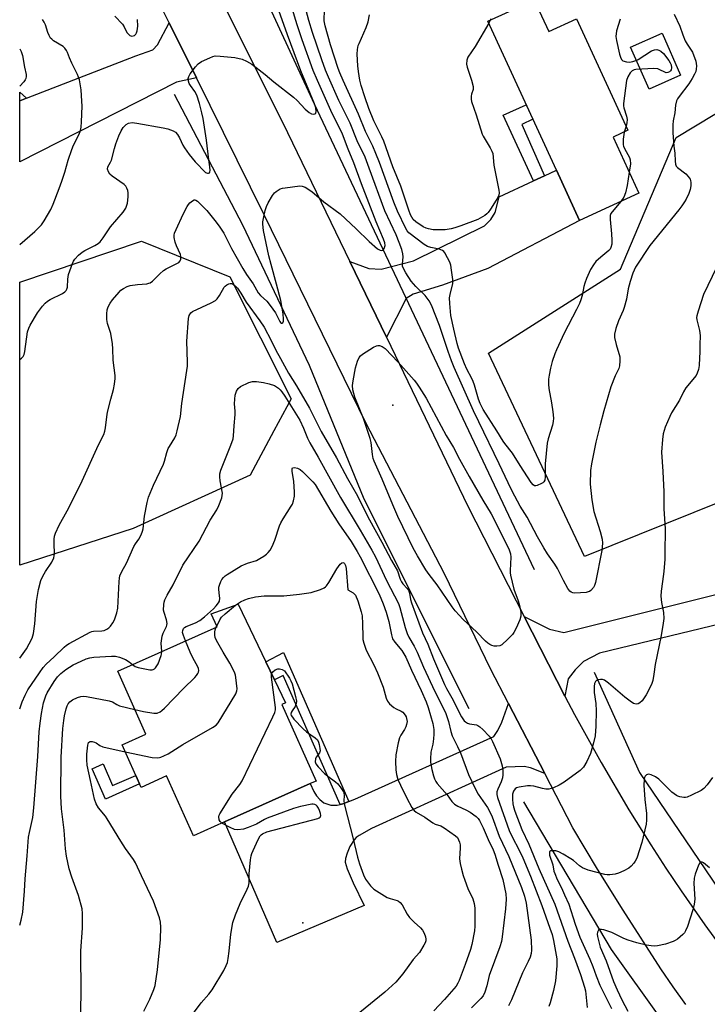
# Model space of a CAD drawing. Units: inches. Extents: x 1279768 to 1285768, y 565448 to 569449.
# Drawn here: x 1279768 to 1280014, y 567857 to 568209 of the extents above; entities that cross this region are included whole.
import ezdxf

# ---------------------------------------------------------------- set-up
doc = ezdxf.new("R2010")
doc.units = ezdxf.units.IN
doc.header["$MEASUREMENT"] = 0
for name, color, linetype in [('BLDG-Footprint', 5, 'Continuous'), ('CULTRL-Pad', 6, 'Continuous'), ('ELEV-Spot Elevation', 7, 'Continuous'), ('HYDRO-Canal', 164, 'Continuous'), ('NTRL-Trees', 3, 'Continuous'), ('TRANS-Driveway', 251, 'Continuous'), ('TRANS-Non Street Sidewalk', 7, 'Continuous'), ('TRANS-Road', 130, 'Continuous'), ('Undefined', 1, 'Continuous')]:
    doc.layers.add(name, color=color, linetype=linetype)

msp = doc.modelspace()

# ---------------------------------------------------------------- linework, layer by layer
at = {"layer": 'BLDG-Footprint'}
for points, elevation in [([(1279951.98, 568216.02), (1279957.19, 568204.68), (1279967.14, 568209.25), (1279985.49, 568169.34), (1279980.22, 568166.92), (1279989.43, 568146.88), (1279968.17, 568137.11), (1279959.92, 568155.04), (1279935.39, 568208.39)], 535.37), ([(1279861.73, 567963.85), (1279873.96, 567936.5), (1279871.91, 567935.59), (1279841.23, 567921.87), (1279830.1, 567916.9), (1279820.54, 567938.31), (1279811.42, 567934.24), (1279804.6, 567949.49), (1279813.11, 567953.29), (1279803.05, 567975.81), (1279838.57, 567991.69), (1279836.49, 567996.35), (1279846.13, 567999.78), (1279856, 567979.14), (1279859.06, 567972.75), (1279863.03, 567964.45)], 537.02)]:
    msp.add_lwpolyline(points, close=True, dxfattribs=dict(at, elevation=elevation))
at = {"layer": 'CULTRL-Pad'}
for points in [[(1280004.33, 568189.06), (1279993.05, 568184.08), (1279986.42, 568199.09), (1279997.71, 568204.07)], [(1279797.83, 567942.61), (1279801.14, 567934.95), (1279809.49, 567938.54), (1279810.85, 567935.5), (1279798.7, 567930.07), (1279793.89, 567940.85)]]:
    msp.add_lwpolyline(points, close=True, dxfattribs=at)
at = {"layer": 'ELEV-Spot Elevation'}
for p in [(1279901.47, 568071.03, 532.44), (1279869.23, 567885.81, 540.54)]:
    msp.add_point(p, dxfattribs=at)
at = {"layer": 'HYDRO-Canal'}
for points in [[(1279952.06, 568012.04), (1279873.35, 568178.71), (1279845.04, 568240.2), (1279836.74, 568255.9)], [(1279928.7, 567962.35), (1279891.2, 568037.31), (1279871.63, 568085.17), (1279847.77, 568135.39), (1279823.39, 568182.11)], [(1279973.4, 567975.44), (1279989.56, 567939.59), (1280032.09, 567876.92), (1280044.1, 567863.14)], [(1279948.11, 567929.01), (1279979.53, 567876.27), (1279997.17, 567851.53), (1280005.32, 567838.93)]]:
    msp.add_lwpolyline(points, dxfattribs=at)
at = {"layer": 'NTRL-Trees'}
msp.add_lwpolyline([(1280058.46, 568052.52), (1279969.93, 568016.82), (1279935.65, 568089.65), (1279982.78, 568119.64), (1280002.77, 568166.76), (1280049.89, 568195.32), (1280072.74, 568161.05), (1280072.74, 568132.49), (1280069.88, 568089.65)], close=True, dxfattribs=at)
msp.add_polyline3d([(1279808.61, 568026.87, 0), (1279768.02, 568013.7, 0), (1279768.02, 568114.97, 0), (1279811.52, 568129.63, 0), (1279843.18, 568116.94, 0), (1279865.01, 568073.27, 0), (1279858.88, 568061.77, 0), (1279850.45, 568045.97, 0)], close=True, dxfattribs=at)
at = {"layer": 'TRANS-Driveway'}
for points in [[(1279831.2, 568188.07), (1279824.08, 568186.56), (1279768.03, 568158.03), (1279768.03, 568179.9), (1279770.46, 568180.84), (1279809.49, 568195.96), (1279815.56, 568198.1), (1279817.24, 568199.97), (1279821.4, 568207.86)], [(1279899.12, 568095.31), (1279886.04, 568122.39), (1279892.87, 568119.91), (1279897.26, 568119.63), (1279908.76, 568122.6), (1279934.24, 568135.16), (1279936.44, 568137.38), (1279938.06, 568139.88), (1279939.43, 568145.57), (1279951.73, 568151.25), (1279955.68, 568153.08), (1279959.92, 568155.04), (1279968.17, 568137.11), (1279935.38, 568119.85), (1279919.23, 568113.88), (1279908.72, 568110.76), (1279906.24, 568109.11)], [(1279962.96, 567966.91), (1279948.4, 567995.39), (1279957.48, 567990.82), (1279962.53, 567989.63), (1280027.87, 568006), (1280035.43, 568010.96), (1280043.47, 568019.07), (1280058.83, 568033.34), (1280065.06, 568042.53), (1280069.5, 568051.1), (1280075.13, 568058.72), (1280080.42, 568062.35), (1280123.54, 568086.98), (1280132.47, 568070.23), (1280082.29, 568046.03), (1280096.14, 568017.31), (1280071.99, 568001.3), (1280069.47, 568004.99), (1279975.33, 567982.21), (1279969.57, 567979.3), (1279966.58, 567976.28), (1279964.06, 567973.02)], [(1279955.72, 567939.17), (1279950.67, 567941.17), (1279948.35, 567941.69), (1279941.97, 567941.52), (1279893.83, 567919.48), (1279889.41, 567916.99), (1279888.35, 567916.24), (1279887.56, 567915.43), (1279886.1, 567913.03), (1279885.06, 567910.7), (1279884.49, 567908.76), (1279884.36, 567907.52), (1279885.07, 567905.06), (1279887.2, 567900.13), (1279891.18, 567891.93), (1279859.95, 567878.71), (1279841.23, 567921.87), (1279871.91, 567935.59), (1279873.2, 567932.8), (1279874.16, 567931.16), (1279875.35, 567929.84), (1279876.74, 567928.71), (1279879.24, 567927.88), (1279881.48, 567927.86), (1279882.54, 567928.09), (1279883.59, 567928.33), (1279885.73, 567929.18), (1279887.88, 567930.03), (1279937.47, 567952.48), (1279938.93, 567954.62), (1279940.35, 567957.51), (1279942.75, 567964.24)]]:
    msp.add_lwpolyline(points, close=True, dxfattribs=at)
at = {"layer": 'TRANS-Non Street Sidewalk'}
for points in [[(1279770.46, 568180.84), (1279768.03, 568179.9), (1279768.03, 568183.05)], [(1279955.68, 568153.08), (1279951.73, 568151.25), (1279940.89, 568174.73), (1279949.13, 568178.51), (1279951.53, 568173.28), (1279947.58, 568171.47)], [(1279885.73, 567929.18), (1279883.59, 567928.33), (1279882.54, 567928.09), (1279862.16, 567974.32), (1279859.06, 567972.75), (1279856, 567979.14), (1279862.31, 567982.52)]]:
    msp.add_lwpolyline(points, close=True, dxfattribs=at)
at = {"layer": 'TRANS-Road'}
for points in [[(1279825.1, 568246), (1279862.03, 568172.08), (1279886.04, 568122.39), (1279899.12, 568095.31), (1279928.21, 568034.9), (1279948.4, 567995.39), (1279962.96, 567966.91), (1279966.35, 567960.35), (1279975.85, 567943.11), (1279985.84, 567926.15), (1279993.65, 567913.62), (1279999.01, 567905.36), (1280004.49, 567897.19), (1280012.92, 567885.07), (1280021.62, 567873.14), (1280027.56, 567865.29), (1280033.68, 567857.6), (1280039.99, 567850.06)], [(1280006.18, 567856.53), (1280001.65, 567862.84), (1279997.29, 567869.28), (1279983.74, 567890.34), (1279974.61, 567905), (1279965.73, 567919.81), (1279955.72, 567939.17), (1279942.75, 567964.24), (1279936.48, 567976.36), (1279919.75, 568010.89), (1279891.91, 568064.44), (1279855.44, 568139.14), (1279831.2, 568188.07), (1279821.4, 568207.86), (1279817.39, 568215.95)]]:
    msp.add_lwpolyline(points, dxfattribs=at)
at = {"layer": 'Undefined'}
for p, q in [((1279984.79, 568170.85, 534), (1279984.12, 568168.71, 534)), ((1279838.29, 567991.56, 538), (1279838.46, 567991.95, 538))]:
    msp.add_line(p, q, dxfattribs=at)
for points, elevation in [([(1280002.05, 568210.87), (1280004, 568206.59), (1280005.05, 568203.46), (1280005.94, 568201.36), (1280006.61, 568200.13), (1280008.1, 568198.06), (1280008.51, 568197.31), (1280009.72, 568194.06), (1280009.91, 568193.22), (1280009.97, 568192.38), (1280009.9, 568191.24), (1280009.71, 568190.42), (1280009.27, 568189.38), (1280008.48, 568187.86), (1280007.25, 568185.97), (1280003.77, 568181.46), (1280003.22, 568180.58), (1280002.9, 568179.89), (1280002.52, 568178.38), (1280002.2, 568175.6), (1280001.69, 568172.71), (1280001.56, 568171.29), (1280001.54, 568168.44), (1280001.91, 568163.72), (1280002.2, 568161.11), (1280002.32, 568158.27), (1280002.46, 568157.18), (1280002.69, 568156.56), (1280003.14, 568155.99), (1280006.12, 568153.78), (1280007.06, 568152.78), (1280007.69, 568151.91), (1280007.9, 568151.44), (1280008.01, 568150.64), (1280007.95, 568149.52), (1280007.74, 568148.12), (1280007.28, 568146.79), (1280006.32, 568144.76), (1280005.75, 568143.77), (1280004.76, 568142.32), (1280003.72, 568140.92), (1279993.33, 568128.11), (1279988.18, 568120.42), (1279987.27, 568118.28), (1279986.23, 568115.23), (1279985.61, 568112.63), (1279984.92, 568108.87), (1279984.17, 568105.99), (1279983.75, 568104.9), (1279982.06, 568101.2), (1279981.18, 568098.38), (1279980.69, 568096.39), (1279980.66, 568095.26), (1279981.21, 568092.72), (1279982.56, 568088.3), (1279982.63, 568086.86), (1279982.46, 568085.11), (1279982.18, 568084.06), (1279980.94, 568081.49), (1279979.33, 568077.61), (1279976.8, 568068.94), (1279975.5, 568063.97), (1279974.03, 568057.73), (1279972.41, 568049.98), (1279972.12, 568047.67), (1279971.94, 568042.74), (1279972.52, 568037.09), (1279973.3, 568032.95), (1279975.55, 568025.84), (1279976.29, 568023.03), (1279976.44, 568021.59), (1279976.2, 568018.95), (1279973.86, 568007.59), (1279973.57, 568006.49), (1279973.2, 568005.74), (1279972.24, 568004.69), (1279971.79, 568004.37), (1279971.29, 568004.16), (1279970.49, 568004.01), (1279966.54, 568003.74), (1279965.75, 568003.81), (1279965.16, 568004.06), (1279964.68, 568004.5), (1279964.04, 568005.41), (1279962.43, 568008.27), (1279960.3, 568012.51), (1279959.3, 568014.08), (1279956.69, 568017.85), (1279955.37, 568019.98), (1279953.14, 568023.86), (1279949.45, 568030.87), (1279946.94, 568034.88), (1279945, 568038.47), (1279943.77, 568040.9), (1279939.49, 568049.98), (1279932.18, 568065.09), (1279930.2, 568068.92), (1279923.4, 568084.44), (1279922.38, 568086.89), (1279921.15, 568090.19), (1279918.11, 568099.45), (1279915.28, 568106.79), (1279914.37, 568108.3), (1279912.96, 568110.21), (1279909.69, 568113.5), (1279907.97, 568115.4), (1279906.08, 568118.37), (1279905.09, 568120.15), (1279904.91, 568120.68), (1279904.82, 568121.41), (1279905.08, 568124.11), (1279905.01, 568125.15), (1279904.66, 568126.64), (1279903.69, 568129.25), (1279902.58, 568131.94), (1279898.58, 568140.48), (1279893, 568155.82), (1279891.47, 568159.7), (1279888.71, 568165.57), (1279886.21, 568171.87), (1279882.15, 568180.06), (1279878.45, 568188.32), (1279877.36, 568190.88), (1279876.01, 568194.59), (1279872.7, 568204.32), (1279871.35, 568208.66), (1279868.78, 568218.64)], 532), ([(1279982.96, 568143.91), (1279979.83, 568140.19), (1279979.41, 568139.56), (1279979.17, 568138.89), (1279979.13, 568137.49), (1279979.61, 568132.3), (1279979.72, 568130), (1279979.68, 568128.59), (1279979.41, 568127.38), (1279979.14, 568126.87), (1279978.66, 568126.35), (1279975.77, 568124), (1279974.02, 568122.39), (1279973.14, 568121.25), (1279972.14, 568119.49), (1279970.66, 568116.27), (1279970.04, 568114.69), (1279969.69, 568113.4), (1279969.07, 568110.25), (1279968.62, 568108.66), (1279968.14, 568107.36), (1279967.14, 568105.26), (1279962.73, 568096.75), (1279959.88, 568090.74), (1279959.35, 568089.41), (1279958.44, 568086.61), (1279957.81, 568084.23), (1279957.28, 568081.72), (1279957.12, 568080.27), (1279957.08, 568078.48), (1279957.19, 568077.01), (1279958.16, 568071.85), (1279958.6, 568068.65), (1279958.85, 568066.32), (1279958.8, 568065.2), (1279958.5, 568063.86), (1279956.93, 568058.9), (1279956.61, 568057.45), (1279955.84, 568050.01), (1279955.84, 568045.38), (1279955.72, 568044.16), (1279955.43, 568043.57), (1279955.05, 568043.21), (1279954.58, 568042.91), (1279953.02, 568042.23), (1279952.5, 568042.14), (1279952.09, 568042.18), (1279951.55, 568042.53), (1279950.88, 568043.35), (1279946.91, 568049.36), (1279944.2, 568053.84), (1279941.41, 568057.29), (1279940.81, 568058.14), (1279938.6, 568061.81), (1279933.76, 568069.5), (1279932.66, 568071.59), (1279932.02, 568073.1), (1279930.61, 568078.15), (1279930.16, 568079.48), (1279929.68, 568080.51), (1279927.87, 568083.87), (1279927.03, 568085.84), (1279924.95, 568091.35), (1279924.42, 568093.01), (1279923.2, 568098.19), (1279922.18, 568103.08), (1279921.75, 568107.39), (1279921.69, 568109.35), (1279921.88, 568110.61), (1279922.83, 568114.51), (1279922.88, 568115.93), (1279922.45, 568119.35), (1279922.14, 568121.04), (1279921.75, 568122.14), (1279920.98, 568123.75), (1279919.97, 568125.54), (1279919.6, 568125.96), (1279919.18, 568126.28), (1279917.93, 568126.81), (1279915.03, 568127.36), (1279913.83, 568127.79), (1279912.67, 568128.53), (1279907.18, 568132.67), (1279906.54, 568133.41), (1279906.06, 568134.21), (1279903.07, 568140.46), (1279901.81, 568143.69), (1279896.68, 568157.8), (1279895.39, 568160.99), (1279894.24, 568163.66), (1279891.66, 568168.87), (1279889.18, 568175.1), (1279883.65, 568187.2), (1279882.48, 568189.9), (1279881.9, 568191.45), (1279879.08, 568199.91), (1279877.18, 568206.72), (1279876.91, 568208.48), (1279876.95, 568212.62)], 534), ([(1279802.03, 568210.18), (1279804.77, 568207.34), (1279805.36, 568206.39), (1279806.34, 568204.4), (1279806.73, 568203.82), (1279807.34, 568203.32), (1279808.05, 568203.08), (1279808.55, 568203.11), (1279809.02, 568203.29), (1279809.55, 568203.78), (1279809.77, 568204.23), (1279810, 568205), (1279810.25, 568206.64), (1279810.15, 568209.01)], 526), ([(1279935.71, 568207.71), (1279930.82, 568199.28), (1279928.21, 568195.47), (1279927.84, 568194.43), (1279927.77, 568193.07), (1279927.99, 568191.96), (1279929.56, 568187.31), (1279930.17, 568185.03), (1279930.19, 568184.46), (1279930.1, 568183.92), (1279929.57, 568182.31), (1279929.39, 568181.52), (1279929.39, 568180.53), (1279929.58, 568179.71), (1279931.21, 568174.91), (1279933.31, 568167.91), (1279933.67, 568167.21), (1279936.2, 568163.12), (1279936.86, 568161.86), (1279937.12, 568161.08), (1279937.57, 568156.88), (1279939.34, 568147.94), (1279939.4, 568146.92), (1279939.28, 568146.12), (1279938.98, 568145.32), (1279938.41, 568144.32), (1279936.37, 568141.12), (1279935.53, 568139.95), (1279935.04, 568139.45), (1279934.34, 568138.91), (1279931.78, 568137.39), (1279925.68, 568135.12), (1279923.55, 568134.43), (1279922.22, 568134.12), (1279920.17, 568133.79), (1279917.25, 568133.68), (1279915.8, 568133.74), (1279914.17, 568134.05), (1279913.34, 568134.35), (1279912.29, 568134.86), (1279909.63, 568136.55), (1279908.7, 568137.46), (1279907.75, 568139.14), (1279907.09, 568140.72), (1279904.23, 568149.36), (1279901.44, 568156.22), (1279898.22, 568165.43), (1279897.53, 568166.97), (1279894.58, 568172.77), (1279892.87, 568177.13), (1279891.42, 568181.27), (1279890.14, 568185.39), (1279889.67, 568187.24), (1279889.12, 568190.43), (1279888.88, 568192.47), (1279888.66, 568196.55), (1279888.8, 568198.26), (1279889.07, 568199.64), (1279889.32, 568200.46), (1279891.86, 568206.08), (1279892.54, 568208.19), (1279893.11, 568210.67)], 536), ([(1279936.37, 568209.29), (1279936.22, 568208.77)], 536), ([(1279982.64, 568209.12), (1279981.41, 568204.97), (1279981.19, 568202.92), (1279981.36, 568201.48), (1279982.5, 568196.59), (1279982.81, 568195.47), (1279983.14, 568194.73), (1279983.69, 568194.23), (1279984.94, 568193.79), (1279986, 568193.7), (1279987.22, 568193.94), (1279988.29, 568194.33), (1279989.08, 568194.74), (1279993.88, 568197.83), (1279994.95, 568198.19), (1279995.75, 568198.22), (1279996.5, 568198.04), (1279997.21, 568197.72), (1279998.24, 568196.87), (1280000.15, 568194.29), (1280000.59, 568193.54), (1280000.88, 568192.78), (1280001.03, 568191.74), (1280000.93, 568191.02), (1280000.71, 568190.59), (1280000.39, 568190.25), (1279999.79, 568190), (1279999.11, 568189.97), (1279998.61, 568190.11), (1279996.87, 568191.01), (1279996.11, 568191.31), (1279994.7, 568191.45), (1279988.29, 568191.11), (1279987.73, 568190.98), (1279987.03, 568190.65), (1279986.29, 568189.9), (1279985.42, 568188.45), (1279984.91, 568187.14), (1279983.87, 568178.9), (1279983.86, 568178.06), (1279983.97, 568177.33), (1279984.96, 568174.35), (1279985.17, 568173.2), (1279985.13, 568172.06), (1279984.79, 568170.85)], 534), ([(1279768.02, 568128.51), (1279773.38, 568133.08), (1279775.78, 568135.47), (1279776.8, 568136.9), (1279779.16, 568141.05), (1279780.01, 568142.96), (1279782.14, 568148.49), (1279783.06, 568151.1), (1279784.13, 568154.37), (1279785.32, 568158.71), (1279786.62, 568162.48), (1279787.27, 568164.07), (1279789.23, 568168.01), (1279789.74, 568169.33), (1279789.96, 568170.42), (1279790.1, 568172.38), (1279790.3, 568177.95), (1279790.26, 568179.73), (1279789.95, 568183.81), (1279789.68, 568185.98), (1279789.36, 568187.36), (1279788.72, 568189.32), (1279786.67, 568193.36), (1279785.86, 568195.22), (1279785.14, 568197.16), (1279784.75, 568197.91), (1279784.09, 568198.74), (1279783.49, 568199.28), (1279780.1, 568201.39), (1279779.44, 568201.9), (1279779.07, 568202.3), (1279778.49, 568203.27), (1279778.02, 568204.33), (1279777.2, 568207.04), (1279776.78, 568208.06), (1279776.12, 568208.95)], 526), ([(1279936.22, 568208.77), (1279935.98, 568208.23), (1279935.71, 568207.71)], 536), ([(1279768.03, 568198.55), (1279768.52, 568197.5), (1279768.96, 568196.12), (1279769.74, 568191.94), (1279770.34, 568189.28), (1279770.36, 568188.58), (1279770.2, 568187.9), (1279769.96, 568187.41), (1279769.46, 568186.73), (1279768.03, 568185.1)], 526), ([(1279984.12, 568168.71), (1279983.82, 568166.21), (1279983.8, 568164.2), (1279983.91, 568163.65), (1279984.22, 568162.86), (1279985.99, 568159.61), (1279986.27, 568158.83), (1279986.37, 568157.41), (1279985.97, 568154.41)], 534), ([(1279985.97, 568154.41), (1279985.22, 568149.55), (1279984.58, 568147), (1279983.99, 568145.38), (1279982.96, 568143.91)], 534), ([(1280017.17, 568120.25), (1280012.54, 568110.64), (1280010.58, 568104.66), (1280010.11, 568102.94), (1280010.05, 568102.37), (1280010.13, 568101.56), (1280011.08, 568097.66), (1280011.36, 568095.94), (1280011.13, 568092.64), (1280011.21, 568089.99), (1280011.12, 568087.96), (1280010.94, 568085.2), (1280010.67, 568083.81), (1280010.23, 568082.44), (1280009.84, 568081.67), (1280009.16, 568080.75), (1280006.89, 568078.09), (1280006.23, 568077.17), (1280005.38, 568075.75), (1280003.87, 568072.81), (1280001.07, 568068.26), (1280000.43, 568066.92), (1279998.81, 568063.08), (1279998.39, 568061.97), (1279998.05, 568060.69), (1279997.79, 568058.75), (1279997.49, 568054.16), (1279997.99, 568047.25), (1279998.29, 568040), (1279998.33, 568033.87), (1279998.77, 568026.75), (1279998.71, 568017.94), (1279998.62, 568015.88), (1279998.26, 568011.44), (1279997.89, 568007.92), (1279997.39, 568004.42), (1279997.28, 568002.65), (1279997.53, 568000.37), (1279998.2, 567996.76), (1279998.33, 567994.68), (1279998.13, 567992.95), (1279997.37, 567988.63), (1279995.18, 567978.24), (1279994.73, 567974.73), (1279994.34, 567972.49), (1279994, 567971.4), (1279993.41, 567970.08), (1279992, 567967.4), (1279991.09, 567965.86), (1279990.56, 567965.2), (1279989.78, 567964.49), (1279989.13, 567964.13), (1279988.66, 567964.05), (1279987.94, 567964.12), (1279987.44, 567964.3), (1279986.22, 567965.09), (1279984.35, 567966.56), (1279978.52, 567971.5), (1279977.08, 567972.56), (1279976.36, 567972.84), (1279975.61, 567972.88), (1279974.84, 567972.73), (1279974.17, 567972.39), (1279973.85, 567972.07), (1279973.53, 567971.46), (1279973.37, 567970.31), (1279973.44, 567968.2), (1279973.96, 567964.21), (1279974.08, 567961.68), (1279974.02, 567956.12), (1279973.75, 567952.72), (1279973.17, 567950.14), (1279972.07, 567946.39), (1279970.73, 567943.49), (1279969.6, 567941.47), (1279969.02, 567940.83), (1279968.35, 567940.27), (1279962.64, 567936.04), (1279960.88, 567935), (1279958.82, 567934.1), (1279957.24, 567933.63), (1279956.1, 567933.64), (1279954.95, 567933.83), (1279951.81, 567934.68), (1279950.67, 567934.83), (1279949.54, 567934.76), (1279946.64, 567934.31), (1279945.69, 567934.06), (1279945.13, 567933.68), (1279944.55, 567932.82), (1279944.26, 567931.77), (1279944.19, 567930.06), (1279944.27, 567928.36), (1279944.52, 567927.23), (1279945.03, 567925.73), (1279947.57, 567919.21), (1279950.07, 567913.88), (1279953.66, 567905.21), (1279959.31, 567892.5), (1279963.94, 567879.15), (1279966.35, 567873.11), (1279968.51, 567867.22), (1279969.98, 567862.75), (1279970.33, 567861.41), (1279970.92, 567855.44)], 530), ([(1279818.79, 567982.85), (1279818.62, 567985.79), (1279818.89, 567988.36), (1279819.25, 567989.45), (1279820.45, 567991.79), (1279820.64, 567992.32), (1279820.71, 567992.85), (1279820.53, 567994.16), (1279819.6, 567996.85), (1279819.44, 567997.68), (1279819.51, 567999.67), (1279819.63, 568000.52), (1279819.85, 568001.32), (1279820.68, 568003.02), (1279822.91, 568006.74), (1279826.39, 568013.71), (1279832.12, 568022.35), (1279836.08, 568029.84), (1279838.48, 568033.5), (1279839.25, 568035.15), (1279840.25, 568037.88), (1279840.45, 568038.71), (1279840.47, 568039.53), (1279839.68, 568043.92), (1279839.53, 568045.3), (1279839.55, 568046.4), (1279839.94, 568047.75), (1279843.52, 568056.69), (1279844.27, 568058.92), (1279844.43, 568060.07), (1279844.64, 568063.59), (1279845.05, 568067.71), (1279845.05, 568068.83), (1279844.84, 568071.43), (1279844.89, 568073.14), (1279845.09, 568074.56), (1279845.52, 568075.96), (1279846.07, 568076.95), (1279846.94, 568077.67), (1279849.89, 568079.08), (1279851.24, 568079.47), (1279852.62, 568079.48), (1279855.22, 568079.07), (1279857.18, 568078.59), (1279859.08, 568077.98), (1279859.82, 568077.57), (1279860.5, 568077.05), (1279861.13, 568076.46), (1279861.71, 568075.75), (1279862.77, 568074.19), (1279868.16, 568065.58), (1279869.49, 568062.78), (1279870.87, 568059.2), (1279871.71, 568057.48), (1279874.75, 568052.35), (1279882.67, 568037.92), (1279889.76, 568026.26), (1279893.95, 568019.14), (1279895.21, 568016.71), (1279899.17, 568008.31), (1279903.42, 568000.04), (1279903.96, 567998.63), (1279905.81, 567991.49), (1279906.54, 567989.29), (1279907.17, 567988.04), (1279909.07, 567984.79), (1279910.14, 567982.67), (1279912.43, 567977.29), (1279916.41, 567968.53), (1279920.21, 567960.97), (1279921.32, 567957.86), (1279922.21, 567954.2), (1279922.67, 567952.71), (1279924.58, 567948.91), (1279925.61, 567946.62), (1279928.51, 567938.88), (1279930.76, 567934.06), (1279931.92, 567931.81), (1279932.71, 567930.59), (1279935.27, 567926.98), (1279936.26, 567925.24), (1279936.88, 567923.73), (1279939.45, 567916.76), (1279942.87, 567909.51), (1279947.43, 567898.43), (1279948.54, 567895.32), (1279949.13, 567892.76), (1279950.83, 567879.56), (1279950.98, 567875.97), (1279950.86, 567874.85), (1279950.53, 567873.5), (1279949.84, 567871.95), (1279947.77, 567867.93), (1279943.79, 567858.18), (1279942.72, 567856.03)], 534), ([(1279827.27, 567986.64), (1279826.52, 567988.54), (1279826.23, 567989.63), (1279826.28, 567990.42), (1279826.62, 567991.12), (1279826.92, 567991.41), (1279827.5, 567991.75), (1279830.89, 567993.08), (1279832.41, 567993.97), (1279834.05, 567995.25), (1279837.28, 567998.16), (1279838.29, 567999.16), (1279839.1, 568000.21), (1279839.4, 568000.91), (1279839.53, 568001.94), (1279839.49, 568002.76), (1279839.17, 568005.01), (1279839.2, 568005.83), (1279839.41, 568006.62), (1279839.93, 568007.91), (1279840.31, 568008.64), (1279840.82, 568009.33), (1279841.45, 568009.94), (1279842.16, 568010.46), (1279847.21, 568013.48), (1279849.47, 568014.43), (1279852.65, 568015.47), (1279853.9, 568016.1), (1279855.34, 568017), (1279856.25, 568017.66), (1279856.84, 568018.25), (1279857.52, 568019.16), (1279858.26, 568020.38), (1279859.28, 568022.75), (1279860.92, 568027.79), (1279861.34, 568028.89), (1279862.19, 568030.37), (1279865.11, 568034.88), (1279865.5, 568035.62), (1279865.87, 568036.71), (1279866.22, 568038.41), (1279866.27, 568039.88), (1279866.02, 568043.75), (1279865.39, 568047.21), (1279865.39, 568048.2), (1279865.59, 568048.54), (1279866.21, 568048.66), (1279867.28, 568048.45), (1279868.3, 568047.97), (1279869.13, 568047.23), (1279872.8, 568043.51), (1279873.61, 568042.56), (1279879.21, 568033.03), (1279882.14, 568028.57), (1279886.5, 568022.2), (1279888.68, 568018.66), (1279889.75, 568016.78), (1279896.52, 568003.32), (1279897.99, 567999.95), (1279899, 567996.91), (1279899.93, 567993.55), (1279900.9, 567988.82), (1279901.33, 567987.43), (1279902.08, 567986.18), (1279904.6, 567983.18), (1279906.09, 567980.77), (1279908.11, 567976.19), (1279911.6, 567968.89), (1279913.3, 567964.89), (1279914.02, 567962.87), (1279915.66, 567957.14), (1279916.04, 567954.93), (1279916.08, 567953.24), (1279915.94, 567951.58), (1279915.66, 567949.66), (1279915.05, 567946.8), (1279914.85, 567944.48), (1279914.94, 567943.31), (1279915.38, 567940.67), (1279915.92, 567938.36), (1279916.29, 567937.24), (1279916.78, 567936.31), (1279917.3, 567935.6), (1279920.8, 567931.56), (1279922.56, 567929.23), (1279923.49, 567928.25), (1279924.65, 567927.49), (1279927.55, 567926.18), (1279929.07, 567925.32), (1279931.22, 567923.8), (1279931.93, 567923.08), (1279932.39, 567922.44), (1279933.72, 567919.78), (1279935.51, 567915.6), (1279937.24, 567911.94), (1279937.93, 567910.32), (1279939.08, 567906.4), (1279940.73, 567901.24), (1279941.79, 567896.12), (1279941.93, 567894.28), (1279941.71, 567890.83), (1279940.5, 567880.74), (1279940.23, 567879.12), (1279939.63, 567877.17), (1279935.89, 567866.9), (1279934.98, 567863.19), (1279934.26, 567860.96), (1279933.68, 567859.63), (1279932.92, 567858.63), (1279929.5, 567855.33)], 536), ([(1279845.19, 567999.44), (1279846.93, 568000.67), (1279848.46, 568001.4), (1279849.81, 568001.85), (1279852.31, 568002.45), (1279855.43, 568002.77), (1279862.42, 568002.78), (1279868.03, 568003.33), (1279870.59, 568003.67), (1279872.27, 568003.97), (1279875.57, 568005.07), (1279876.88, 568005.64), (1279877.34, 568005.94), (1279877.73, 568006.35), (1279878.54, 568007.56), (1279881.42, 568012.48), (1279882.63, 568014.11), (1279883.17, 568014.6), (1279883.53, 568014.72), (1279883.85, 568014.6), (1279884.14, 568014.29), (1279884.44, 568013.67), (1279884.68, 568012.58), (1279885.36, 568004.96), (1279887.26, 568003.81), (1279887.71, 568003.4), (1279888.02, 568002.96), (1279888.94, 568000.97), (1279890.12, 567997), (1279890.4, 567995.59), (1279890.62, 567992.78), (1279890.63, 567988.07), (1279890.7, 567987.19), (1279891.05, 567985.79), (1279891.92, 567983.32), (1279894.62, 567978.06), (1279895.91, 567975.23), (1279897.97, 567970.14), (1279899.08, 567966.15), (1279899.52, 567965.07), (1279900.24, 567964.15), (1279901.83, 567962.82), (1279902.57, 567962.33), (1279904.37, 567961.55), (1279905.02, 567961.12), (1279905.83, 567960.12), (1279906.19, 567959.42), (1279906.35, 567958.9), (1279906.5, 567957.81), (1279906.35, 567956.72), (1279906.06, 567955.92), (1279905.56, 567954.89), (1279904.25, 567952.96), (1279903.76, 567951.92), (1279903.34, 567950.21), (1279902.51, 567945.84), (1279902.41, 567943.48), (1279902.48, 567940.53), (1279902.75, 567938.9), (1279903.25, 567937.09), (1279904.15, 567935.04), (1279906.42, 567930.33), (1279908.24, 567927.06), (1279909.08, 567925.93), (1279909.76, 567925.39), (1279912.82, 567923.55), (1279915.7, 567921.55), (1279916.55, 567921.12), (1279918.58, 567920.45), (1279919.77, 567919.8), (1279923.87, 567916.94), (1279924.51, 567916.24), (1279924.95, 567915.49), (1279925.26, 567914.68), (1279925.44, 567913.64), (1279925.48, 567912.56), (1279925.29, 567908.65), (1279925.51, 567906.94), (1279925.93, 567904.95), (1279926.54, 567902.65), (1279927.11, 567901), (1279928.29, 567898.08), (1279930.03, 567894.34), (1279930.3, 567893.52), (1279930.46, 567892.68), (1279930.68, 567890.96), (1279930.76, 567889.25), (1279930.72, 567884.62), (1279930.57, 567882.86), (1279929.63, 567877.98), (1279929.22, 567876.28), (1279927.31, 567870.86), (1279925.16, 567865.14), (1279924.69, 567864.14), (1279924.06, 567863.16), (1279919.94, 567858.28), (1279916.1, 567854.26)], 538), ([(1279838.46, 567991.95), (1279839.51, 567994.15), (1279840.19, 567995.11), (1279841.47, 567996.33), (1279845.19, 567999.44)], 538), ([(1279805.72, 567946.99), (1279815.35, 567944.97), (1279817.11, 567944.85), (1279817.97, 567944.94), (1279818.52, 567945.08), (1279819.58, 567945.51), (1279821.13, 567946.28), (1279826.34, 567949.6), (1279836.98, 567955.64), (1279838.2, 567956.46), (1279838.97, 567957.31), (1279845.25, 567967.67), (1279845.67, 567968.72), (1279845.75, 567969.55), (1279845.34, 567973.55), (1279845.17, 567974.39), (1279844.75, 567975.49), (1279843.19, 567978.69), (1279840.79, 567982.59), (1279838.41, 567986.75), (1279837.91, 567987.81), (1279837.72, 567988.65), (1279837.73, 567989.81), (1279837.93, 567990.65), (1279838.29, 567991.56)], 538), ([(1279809.18, 567962.09), (1279812.31, 567961.42), (1279816, 567960.78), (1279817.11, 567960.83), (1279818.17, 567961.24), (1279818.88, 567961.74), (1279819.74, 567962.56), (1279826.61, 567969.63), (1279830.66, 567973.58), (1279831.24, 567974.25), (1279831.69, 567974.99), (1279831.91, 567975.51), (1279832, 567976.03), (1279831.9, 567976.77), (1279831.56, 567977.59), (1279830.06, 567980.33), (1279828.93, 567982.6), (1279827.27, 567986.64)], 536), ([(1279808.39, 567978.2), (1279809.32, 567977.52), (1279810.31, 567977.18), (1279814.56, 567976.31), (1279815.39, 567976.27), (1279815.77, 567976.36), (1279816.21, 567976.63), (1279816.6, 567977.03), (1279817.08, 567977.73), (1279817.47, 567978.49), (1279818.63, 567981.39), (1279818.75, 567981.93), (1279818.79, 567982.85)], 534), ([(1279858.06, 567974.84), (1279858.22, 567975.2), (1279858.53, 567975.59), (1279859.36, 567976.25), (1279860.32, 567976.71), (1279860.93, 567976.7), (1279861.87, 567976.38), (1279862.71, 567975.94), (1279864.44, 567973.36), (1279864.96, 567972.36), (1279865.37, 567971.26), (1279866.62, 567966.8), (1279866.96, 567965.12), (1279866.9, 567964.27), (1279866.53, 567963.17), (1279865.44, 567961.64), (1279865.12, 567961.02), (1279865, 567960.38), (1279865.12, 567959.95), (1279865.49, 567959.33), (1279866, 567958.69), (1279869.3, 567955.17), (1279870.59, 567954.1), (1279873.69, 567951.96), (1279874.48, 567951.19), (1279874.83, 567950.43), (1279875.07, 567949.59), (1279875.35, 567948.15), (1279875.41, 567947.32), (1279875.23, 567946.57), (1279874.06, 567945.08), (1279873.72, 567944.39), (1279873.68, 567943.41), (1279873.91, 567942.68), (1279874.77, 567941.55), (1279877.02, 567939.23), (1279878.14, 567938.3), (1279880.92, 567936.21), (1279881.79, 567935.45), (1279882.86, 567934.11), (1279883.74, 567932.65), (1279883.9, 567932.17), (1279884, 567931.5), (1279883.94, 567929.27), (1279884.14, 567927.83), (1279887.24, 567915.85), (1279888.74, 567909.31), (1279889.54, 567906.82), (1279890.98, 567902.99), (1279891.7, 567901.4), (1279892.66, 567899.91), (1279893.38, 567898.97), (1279893.99, 567898.35), (1279894.68, 567897.83), (1279899.4, 567894.88), (1279900.48, 567894.45), (1279903, 567893.77), (1279903.47, 567893.53), (1279904.06, 567893.06), (1279904.73, 567892.16), (1279906.57, 567888.91), (1279907.38, 567887.72), (1279909.01, 567886), (1279911.36, 567883.95), (1279912.07, 567883.1), (1279912.58, 567882.06), (1279913.07, 567880.7), (1279913.23, 567879.88), (1279913.19, 567879.35), (1279912.93, 567878.59), (1279912.55, 567877.83), (1279910.95, 567875.13), (1279908.67, 567872.67), (1279905.01, 567867.46), (1279902.54, 567864.52), (1279898.6, 567860.91), (1279889.62, 567853.7)], 540), ([(1279840.32, 567921.47), (1279839.68, 567921.99), (1279839.31, 567922.67), (1279839.24, 567923.75), (1279839.37, 567924.29), (1279839.6, 567924.81), (1279843.93, 567931.85), (1279846.72, 567935.29), (1279847.55, 567936.52), (1279858.54, 567959.45), (1279859.24, 567961.08), (1279859.41, 567961.93), (1279859.41, 567962.8), (1279858.04, 567973.7), (1279858.06, 567974.84)], 540), ([(1279789.69, 567849.98), (1279789.96, 567860.31), (1279789.85, 567875.78), (1279790.51, 567883.87), (1279790.5, 567889.06), (1279790.28, 567890.76), (1279789.07, 567895.49), (1279786.66, 567902.06), (1279785.71, 567905.09), (1279784.75, 567909.62), (1279784.34, 567912.19), (1279783.94, 567918.95), (1279782.94, 567926.59), (1279782.67, 567931.14), (1279782.86, 567945.1), (1279783.46, 567955.25), (1279783.74, 567958.15), (1279783.99, 567959.85), (1279784.56, 567962.32), (1279784.95, 567963.41), (1279785.36, 567964.17), (1279785.91, 567964.84), (1279786.84, 567965.52), (1279788.7, 567966.43), (1279789.81, 567966.78), (1279790.67, 567966.83), (1279791.84, 567966.7), (1279800.03, 567965.25), (1279801.13, 567964.89), (1279802.69, 567963.86), (1279803.68, 567963.42), (1279809.18, 567962.09)], 536), ([(1279812.44, 567854.2), (1279814.52, 567858.44), (1279816, 567861.93), (1279816.46, 567863.3), (1279817.28, 567868.97), (1279818.33, 567879.77), (1279818.47, 567884.22), (1279818.4, 567885.95), (1279817.98, 567887.59), (1279815.81, 567893.5), (1279811.5, 567902.58), (1279809.43, 567907.24), (1279808.7, 567908.45), (1279805.87, 567912.36), (1279804.14, 567914.97), (1279799.33, 567922.99), (1279798.64, 567923.95), (1279796.22, 567926.86), (1279795.34, 567928.32), (1279794.78, 567929.98), (1279793.28, 567936.69), (1279792.18, 567942.13), (1279791.96, 567944.12), (1279792.01, 567946.16), (1279792.31, 567949.31), (1279792.63, 567950.25), (1279792.9, 567950.53), (1279793.21, 567950.66), (1279793.91, 567950.67), (1279794.71, 567950.46), (1279795.36, 567950.12), (1279796.64, 567949.2), (1279797.67, 567948.74), (1279805.72, 567946.99)], 538), ([(1280015.74, 567937.72), (1280013.75, 567935.2), (1280012.61, 567933.89), (1280011.71, 567933.17), (1280008.24, 567931.44), (1280006.6, 567930.75), (1280006.05, 567930.62), (1280005.49, 567930.6), (1280004.08, 567930.83), (1280003.27, 567931.11), (1280002.79, 567931.38), (1280001.22, 567932.55), (1279999.94, 567933.66), (1279997.77, 567935.97), (1279996.48, 567937.12), (1279995.32, 567937.97), (1279993.79, 567938.72), (1279992.79, 567938.97), (1279992.16, 567938.78), (1279991.67, 567938.28), (1279991.44, 567937.82), (1279991.26, 567937.02), (1279991.14, 567934.99), (1279991.46, 567929.89), (1279992.08, 567924.83), (1279992.09, 567922.5), (1279991.94, 567921.06), (1279990.45, 567914.45), (1279988.6, 567908.92), (1279988.12, 567907.88), (1279987.63, 567907.17), (1279986.67, 567906.1), (1279985.81, 567905.34), (1279983.98, 567904.37), (1279982.06, 567903.54), (1279980.94, 567903.15), (1279978.96, 567902.91), (1279978.11, 567902.9), (1279977.25, 567903.01), (1279971.29, 567904.64), (1279969.25, 567905.46), (1279968.16, 567906.14), (1279965.99, 567908.02), (1279965.07, 567908.71), (1279962.33, 567910.37), (1279960.78, 567911.12), (1279959.71, 567911.47), (1279958.65, 567911.58), (1279957.95, 567911.5), (1279957.6, 567911.32), (1279957.49, 567911.16), (1279957.38, 567910.73), (1279957.44, 567909.95), (1279958.64, 567906.47), (1279959.03, 567904.31), (1279959.28, 567903.47), (1279960.2, 567901.28), (1279961.73, 567898.31), (1279962.75, 567895.77), (1279964.31, 567892.41), (1279966.61, 567885.23), (1279968.24, 567880.68), (1279971.83, 567872.82), (1279972.92, 567870.08), (1279974.11, 567866.75), (1279975.46, 567863.49), (1279979.56, 567855.11)], 528), ([(1279829.82, 567852.92), (1279832.85, 567857.1), (1279835.57, 567860.22), (1279836.81, 567861.79), (1279840.94, 567868.73), (1279841.88, 567870.53), (1279842.25, 567871.62), (1279842.51, 567873.06), (1279842.87, 567875.68), (1279843.44, 567881.69), (1279844.26, 567885.87), (1279845.2, 567888.66), (1279846.8, 567892.63), (1279849.35, 567897.83), (1279849.78, 567898.89), (1279850, 567900.05), (1279850.09, 567903.25), (1279850.57, 567908.29), (1279850.79, 567909.75), (1279851.03, 567910.59), (1279851.48, 567911.66), (1279853.29, 567915.64), (1279853.97, 567916.89), (1279854.32, 567917.3), (1279854.77, 567917.62), (1279856.41, 567918.27), (1279874.6, 567923.14), (1279875.1, 567923.34), (1279875.49, 567923.59), (1279875.61, 567923.76), (1279875.68, 567924.17), (1279875.55, 567924.91), (1279875.17, 567925.98), (1279874.83, 567926.77), (1279874.38, 567927.47), (1279873.96, 567927.84), (1279873.48, 567928.09), (1279872.95, 567928.21), (1279872.4, 567928.2), (1279868.4, 567927.39), (1279865.88, 567926.68), (1279856.52, 567923.17), (1279855.48, 567922.68), (1279852.68, 567921.11), (1279849.69, 567919.84), (1279848.01, 567919.32), (1279845.97, 567919.07), (1279844.83, 567919.2), (1279843.21, 567919.9), (1279840.32, 567921.47)], 540), ([(1280014.67, 567905.4), (1280012.48, 567907.22), (1280012.06, 567907.46), (1280011.67, 567907.53), (1280011.34, 567907.42), (1280011.17, 567907.29), (1280010.67, 567906.42), (1280009.5, 567903.13), (1280009.14, 567901.75), (1280009.03, 567899.79), (1280009.34, 567894.22), (1280009.16, 567892.47), (1280008.69, 567890.46), (1280006.76, 567884.51), (1280006.1, 567882.89), (1280005.67, 567882.21), (1280005.13, 567881.58), (1280003.15, 567879.94), (1280002.42, 567879.5), (1280001.64, 567879.14), (1279998.93, 567878.18), (1279996.06, 567877.57), (1279994.82, 567877.47), (1279993.76, 567877.52), (1279992.07, 567877.8), (1279988.62, 567878.61), (1279985.58, 567879.53), (1279983.97, 567880.17), (1279979.71, 567882.29), (1279976.87, 567883.23), (1279976.05, 567883.4), (1279975.33, 567883.35), (1279974.99, 567883.09), (1279974.62, 567882.48), (1279974.47, 567881.73), (1279974.56, 567880.91), (1279975.58, 567877.02), (1279977.64, 567872.12), (1279980.37, 567864.81), (1279981.58, 567861.79), (1279983.25, 567858.21), (1279985.39, 567854.13)], 526)]:
    msp.add_lwpolyline(points, dxfattribs=dict(at, elevation=elevation))
at = {"layer": 'Undefined', "elevation": 532}
msp.add_lwpolyline([(1279938.55, 567984.73), (1279937.69, 567984.79), (1279936.85, 567984.95), (1279936.1, 567985.3), (1279935.43, 567985.79), (1279934.58, 567986.57), (1279931.46, 567989.8), (1279926.46, 567994.47), (1279925.26, 567995.72), (1279923.76, 567997.42), (1279922.67, 567998.83), (1279917.29, 568006.68), (1279914.43, 568010.37), (1279913.22, 568012.1), (1279910.27, 568017.06), (1279908.74, 568019.83), (1279903.2, 568031.21), (1279901.4, 568035.32), (1279897.66, 568044.47), (1279894.75, 568050.91), (1279894.4, 568051.97), (1279894.1, 568053.29), (1279893.62, 568057.61), (1279893.31, 568059.03), (1279890.96, 568066.28), (1279887.86, 568073.83), (1279887.17, 568076.53), (1279887.05, 568078.04), (1279887.24, 568079.73), (1279888.05, 568084.32), (1279888.77, 568086.8), (1279889.33, 568088.08), (1279889.86, 568088.7), (1279890.55, 568089.22), (1279894.54, 568091.74), (1279895.54, 568092.26), (1279896.05, 568092.39), (1279896.6, 568092.32), (1279897.56, 568091.94), (1279898.73, 568091.31), (1279903.29, 568086.37), (1279908.99, 568079.99), (1279909.91, 568078.85), (1279910.88, 568077.42), (1279913.32, 568073.5), (1279920.45, 568060.17), (1279923.11, 568055.86), (1279925.2, 568051.64), (1279928.66, 568045.42), (1279933.6, 568036.96), (1279936.63, 568032.16), (1279942.39, 568020.49), (1279942.98, 568019.19), (1279943.44, 568017.84), (1279943.61, 568016.55), (1279943.35, 568011.89), (1279943.36, 568011.03), (1279943.46, 568010.17), (1279944.63, 568005.11), (1279946.19, 568000.95), (1279946.75, 567999.27), (1279947.17, 567996.97), (1279947.2, 567995.54), (1279946.78, 567994.18), (1279945.46, 567991.23), (1279944.69, 567989.65), (1279944.2, 567988.93), (1279942.55, 567987.26), (1279940.36, 567985.29), (1279939.64, 567984.88)], close=True, dxfattribs=at)
at = {"layer": 'Undefined'}
for points in [[(1279768.01, 567980.45, 530), (1279770.42, 567983.77, 530), (1279771.44, 567985.54, 530), (1279772.46, 567987.63, 530), (1279772.88, 567989.32, 530), (1279773.39, 567992.81, 530), (1279774.02, 568000.7, 530), (1279774.74, 568005.08, 530), (1279775.61, 568008.21, 530), (1279776.23, 568009.84, 530), (1279777.23, 568011.53, 530), (1279779.45, 568014.82, 530), (1279780.2, 568016.33, 530), (1279780.37, 568017.11, 530), (1279780.42, 568017.94, 530), (1279780.27, 568021.34, 530), (1279780.3, 568023.01, 530), (1279780.44, 568024.08, 530), (1279780.8, 568025.17, 530), (1279782.09, 568028.09, 530), (1279785.02, 568033.16, 530), (1279789.72, 568042.57, 530), (1279796.14, 568056.84, 530), (1279798.05, 568060.5, 530), (1279798.5, 568061.69, 530), (1279798.7, 568062.83, 530), (1279799.12, 568066.85, 530), (1279799.4, 568068.48, 530), (1279800.54, 568073.19, 530), (1279801.55, 568076.55, 530), (1279801.93, 568078.52, 530), (1279802.16, 568080.5, 530), (1279802.1, 568081.65, 530), (1279801.45, 568087.12, 530), (1279801.35, 568091.15, 530), (1279801.19, 568092.89, 530), (1279800.58, 568096.65, 530), (1279799.41, 568100.27, 530), (1279799.18, 568101.68, 530), (1279799.14, 568103.68, 530), (1279799.28, 568105.08, 530), (1279799.67, 568106.18, 530), (1279800.35, 568107.5, 530), (1279801.19, 568108.73, 530), (1279803.53, 568111.47, 530), (1279804.17, 568112.09, 530), (1279805.11, 568112.75, 530), (1279806.39, 568113.42, 530), (1279807.51, 568113.76, 530), (1279810.18, 568114.17, 530), (1279813.41, 568114.45, 530), (1279814.21, 568114.61, 530), (1279814.68, 568114.78, 530), (1279815.51, 568115.37, 530), (1279818.07, 568118.03, 530), (1279819.4, 568119.2, 530), (1279820.42, 568119.8, 530), (1279824.2, 568121.63, 530), (1279824.86, 568122.08, 530), (1279825.37, 568122.59, 530), (1279825.65, 568123.21, 530), (1279825.67, 568124.15, 530), (1279825.44, 568124.92, 530), (1279824.03, 568128.03, 530), (1279823.53, 568129.37, 530), (1279823.27, 568131.02, 530), (1279823.28, 568131.79, 530), (1279823.41, 568132.57, 530), (1279823.9, 568133.87, 530), (1279826.43, 568139.38, 530), (1279827.86, 568142.13, 530), (1279828.32, 568142.82, 530), (1279828.88, 568143.45, 530), (1279829.75, 568144.14, 530), (1279830.42, 568144.45, 530), (1279830.64, 568144.47, 530), (1279831.02, 568144.37, 530), (1279831.59, 568143.98, 530), (1279834.87, 568140.64, 530), (1279838.28, 568136.42, 530), (1279839.6, 568134.64, 530), (1279840.94, 568132.54, 530), (1279843.77, 568127.02, 530), (1279847.77, 568119.93, 530), (1279849.14, 568117.76, 530), (1279851.49, 568114.38, 530), (1279853.25, 568111.25, 530), (1279854.1, 568110.19, 530), (1279856.35, 568108.16, 530), (1279857.61, 568106.61, 530), (1279859.44, 568104.03, 530), (1279860.99, 568100.91, 530), (1279861.29, 568100.53, 530), (1279861.59, 568100.34, 530), (1279861.87, 568100.32, 530), (1279862.1, 568100.48, 530), (1279862.29, 568101.03, 530), (1279862.36, 568101.74, 530), (1279862.22, 568103.67, 530), (1279861.78, 568106.47, 530), (1279861.36, 568108.43, 530), (1279859.87, 568114.32, 530), (1279857.9, 568121.38, 530), (1279857.13, 568124.43, 530), (1279855.17, 568133.5, 530), (1279854.93, 568135.73, 530), (1279854.94, 568136.57, 530), (1279855.12, 568137.75, 530), (1279855.79, 568140.67, 530), (1279856.22, 568142.09, 530), (1279856.87, 568143.42, 530), (1279858.36, 568145.98, 530), (1279859.06, 568146.92, 530), (1279859.7, 568147.49, 530), (1279861.19, 568148.4, 530), (1279862.01, 568148.67, 530), (1279862.88, 568148.82, 530), (1279868.19, 568149.43, 530), (1279869.04, 568149.37, 530), (1279870.07, 568148.97, 530), (1279872.5, 568147.48, 530), (1279876.78, 568143.81, 530), (1279882.57, 568139.47, 530), (1279888.33, 568134.15, 530), (1279892.9, 568129.55, 530), (1279895.98, 568126.93, 530), (1279896.9, 568126.42, 530), (1279897.28, 568126.37, 530), (1279897.67, 568126.46, 530), (1279898.03, 568126.68, 530), (1279898.3, 568127, 530), (1279898.49, 568127.41, 530), (1279898.63, 568128.11, 530), (1279898.54, 568129.07, 530), (1279898.11, 568130.41, 530), (1279895.42, 568136.55, 530), (1279890.2, 568150.14, 530), (1279887.53, 568157.7, 530), (1279885.43, 568162.62, 530), (1279883.39, 568167.91, 530), (1279882.8, 568169.22, 530), (1279879.73, 568175.33, 530), (1279874.44, 568187.19, 530), (1279872.98, 568190.73, 530), (1279868.95, 568201.78, 530), (1279867.24, 568207.1, 530), (1279863.2, 568220.47, 530)], [(1279768.02, 568087.3, 528), (1279768.68, 568087.83, 528), (1279769.19, 568088.42, 528), (1279769.58, 568089.13, 528), (1279769.88, 568090.19, 528), (1279770.83, 568097.22, 528), (1279771.24, 568098.56, 528), (1279771.69, 568099.59, 528), (1279774.39, 568103.99, 528), (1279776.18, 568106.39, 528), (1279777.15, 568107.51, 528), (1279777.94, 568108.18, 528), (1279778.86, 568108.76, 528), (1279783.26, 568110.93, 528), (1279784.13, 568111.51, 528), (1279784.66, 568112.03, 528), (1279784.9, 568112.46, 528), (1279785.09, 568113.22, 528), (1279785.23, 568116.13, 528), (1279785.51, 568117.77, 528), (1279786.86, 568121.69, 528), (1279787.22, 568122.49, 528), (1279787.69, 568123.2, 528), (1279789.03, 568124.67, 528), (1279790.31, 568125.77, 528), (1279791.25, 568126.32, 528), (1279794.84, 568128.11, 528), (1279796.08, 568128.9, 528), (1279796.73, 568129.48, 528), (1279797.85, 568130.85, 528), (1279800.49, 568134.86, 528), (1279804.94, 568140.11, 528), (1279805.91, 568141.54, 528), (1279806.34, 568142.54, 528), (1279806.57, 568143.33, 528), (1279806.84, 568145.59, 528), (1279806.84, 568147, 528), (1279806.65, 568147.82, 528), (1279806.36, 568148.61, 528), (1279805.95, 568149.33, 528), (1279805.36, 568149.93, 528), (1279801.1, 568152.92, 528), (1279800.28, 568153.61, 528), (1279799.72, 568154.47, 528), (1279799.44, 568155.43, 528), (1279799.55, 568156.22, 528), (1279800.5, 568157.93, 528), (1279800.82, 568158.71, 528), (1279801.87, 568162.86, 528), (1279802.41, 568164.54, 528), (1279803.46, 568167.35, 528), (1279804.34, 568169.19, 528), (1279805.05, 568170.36, 528), (1279806.02, 568171.4, 528), (1279806.92, 568171.9, 528), (1279808.19, 568172.09, 528), (1279809.93, 568171.92, 528), (1279819.26, 568170.27, 528), (1279820.96, 568169.87, 528), (1279822.86, 568169.16, 528), (1279823.69, 568168.64, 528), (1279824.38, 568167.9, 528), (1279825.1, 568166.68, 528), (1279826.38, 568164.07, 528), (1279826.98, 568163.02, 528), (1279828.64, 568160.71, 528), (1279830.74, 568158.07, 528), (1279834.45, 568154.28, 528), (1279835.1, 568154, 528), (1279835.5, 568154, 528), (1279835.83, 568154.14, 528), (1279836.01, 568154.48, 528), (1279836.09, 568154.95, 528), (1279836.03, 568156.31, 528), (1279835.64, 568158.82, 528), (1279834.82, 568165.84, 528), (1279833.57, 568173.62, 528), (1279833.17, 568175.58, 528), (1279832.34, 568178.97, 528), (1279831.35, 568181.94, 528), (1279830.63, 568183.27, 528), (1279829.04, 568185.41, 528), (1279828.58, 568186.15, 528), (1279828.3, 568186.88, 528), (1279828.21, 568187.84, 528), (1279828.42, 568188.57, 528), (1279828.99, 568189.53, 528), (1279830.85, 568192.1, 528), (1279831.8, 568193.14, 528), (1279833.03, 568193.91, 528), (1279835.96, 568195.32, 528), (1279837.04, 568195.76, 528), (1279837.88, 568195.94, 528), (1279839.64, 568195.89, 528), (1279844.98, 568195.34, 528), (1279847.56, 568194.76, 528), (1279849.12, 568194.1, 528), (1279850.98, 568192.97, 528), (1279853.65, 568190.95, 528), (1279855.71, 568189.35, 528), (1279858.89, 568186.66, 528), (1279865.91, 568181.21, 528), (1279867.22, 568180.02, 528), (1279870.02, 568176.97, 528), (1279871.47, 568175.71, 528), (1279872.38, 568175.21, 528), (1279873.12, 568175.15, 528), (1279873.57, 568175.25, 528), (1279873.89, 568175.48, 528), (1279874.04, 568176.09, 528), (1279873.83, 568177.43, 528), (1279873.36, 568178.85, 528), (1279868.56, 568190.58, 528), (1279863.72, 568203.49, 528), (1279860.01, 568213.88, 528)], [(1279768.01, 567962.36, 532), (1279768.85, 567964.86, 532), (1279769.95, 567967.26, 532), (1279770.91, 567969.08, 532), (1279775.05, 567975.25, 532), (1279776.36, 567977.07, 532), (1279777.42, 567978.29, 532), (1279780.34, 567980.97, 532), (1279783.86, 567984.42, 532), (1279784.68, 567985.06, 532), (1279785.69, 567985.69, 532), (1279793.17, 567989.74, 532), (1279793.85, 567989.99, 532), (1279794.44, 567990.11, 532), (1279797.37, 567990.2, 532), (1279798.17, 567990.42, 532), (1279799.17, 567990.87, 532), (1279799.85, 567991.32, 532), (1279800.44, 567991.94, 532), (1279801.28, 567993.14, 532), (1279801.86, 567994.16, 532), (1279802.7, 567996.65, 532), (1279803.08, 567998.35, 532), (1279803.56, 568007.96, 532), (1279803.67, 568009.13, 532), (1279803.86, 568009.96, 532), (1279804.49, 568011.44, 532), (1279806.19, 568014.51, 532), (1279808.85, 568020.39, 532), (1279809.43, 568021.4, 532), (1279810.65, 568023, 532), (1279811.4, 568024.57, 532), (1279811.89, 568025.94, 532), (1279812.09, 568026.78, 532), (1279812.67, 568031.29, 532), (1279813.58, 568036.14, 532), (1279814.09, 568038.04, 532), (1279815.84, 568042.36, 532), (1279819.43, 568049.86, 532), (1279819.8, 568050.96, 532), (1279820.65, 568054.09, 532), (1279821.13, 568055.48, 532), (1279821.52, 568056.24, 532), (1279823.46, 568059.36, 532), (1279823.89, 568060.42, 532), (1279824.27, 568061.84, 532), (1279825.44, 568066.99, 532), (1279826.01, 568071.62, 532), (1279827.8, 568083.36, 532), (1279827.94, 568085, 532), (1279827.97, 568086.43, 532), (1279827.82, 568093.87, 532), (1279828.38, 568102.04, 532), (1279828.6, 568103.12, 532), (1279829.15, 568103.99, 532), (1279829.78, 568104.48, 532), (1279836.52, 568107.58, 532), (1279837.96, 568108.44, 532), (1279838.56, 568109.05, 532), (1279839.41, 568110.23, 532), (1279841.07, 568113.24, 532), (1279841.44, 568113.62, 532), (1279842.09, 568114.09, 532), (1279842.78, 568114.44, 532), (1279843.25, 568114.57, 532), (1279843.72, 568114.54, 532), (1279844.41, 568114.2, 532), (1279845.29, 568113.49, 532), (1279845.87, 568112.82, 532), (1279847.04, 568111.07, 532), (1279848.99, 568107.81, 532), (1279853.88, 568101.14, 532), (1279855.37, 568098.95, 532), (1279857.97, 568094.09, 532), (1279859.54, 568090.63, 532), (1279861.27, 568087.73, 532), (1279864.17, 568082.41, 532), (1279867.02, 568077.86, 532), (1279871.6, 568069.92, 532), (1279875.82, 568061.58, 532), (1279881.33, 568052.15, 532), (1279885.15, 568044.76, 532), (1279888.82, 568038.57, 532), (1279891.86, 568032.2, 532), (1279893.03, 568029.92, 532), (1279897.51, 568021.96, 532), (1279900.93, 568015.4, 532), (1279903.08, 568011.73, 532), (1279904.08, 568008.77, 532), (1279904.53, 568007.79, 532), (1279905.01, 568007.07, 532), (1279906.51, 568005.4, 532), (1279906.97, 568004.75, 532), (1279907.32, 568003.71, 532), (1279907.75, 568001.47, 532), (1279908.09, 568000.22, 532), (1279911.99, 567989.55, 532), (1279913.92, 567985.44, 532), (1279915.97, 567980.28, 532), (1279919.9, 567971.06, 532), (1279920.61, 567969.64, 532), (1279922.53, 567966.25, 532), (1279925.99, 567959.48, 532), (1279926.95, 567958.05, 532), (1279927.36, 567957.67, 532), (1279928.08, 567957.21, 532), (1279928.86, 567956.92, 532), (1279931.33, 567956.56, 532), (1279931.79, 567956.39, 532), (1279932.5, 567955.91, 532), (1279933.57, 567954.91, 532), (1279935.84, 567952.56, 532), (1279936.54, 567951.64, 532), (1279937.07, 567950.61, 532), (1279939.77, 567944.49, 532), (1279940.45, 567941.95, 532), (1279940.74, 567940.23, 532), (1279940.75, 567938.77, 532), (1279940.57, 567937.62, 532), (1279940.12, 567936.24, 532), (1279939, 567933.65, 532), (1279938.66, 567932.61, 532), (1279938.62, 567931.69, 532), (1279938.87, 567930.56, 532), (1279943.06, 567918.81, 532), (1279943.88, 567917.01, 532), (1279946.79, 567911.29, 532), (1279947.85, 567908.98, 532), (1279950.59, 567902.44, 532), (1279954.65, 567892.02, 532), (1279957.61, 567883.91, 532), (1279958.39, 567881.53, 532), (1279958.89, 567879.4, 532), (1279960, 567872.89, 532), (1279960.08, 567871.78, 532), (1279960.04, 567870.39, 532), (1279959.58, 567865.01, 532), (1279958.83, 567861.6, 532), (1279957.68, 567857.08, 532), (1279957.2, 567855.84, 532)], [(1279768, 567884.95, 534), (1279768.48, 567886.76, 534), (1279769.13, 567889.61, 534), (1279769.73, 567897.14, 534), (1279769.97, 567901.52, 534), (1279770.73, 567909.69, 534), (1279771.18, 567916.41, 534), (1279771.47, 567918.12, 534), (1279772.67, 567923.5, 534), (1279773.09, 567926.89, 534), (1279774.46, 567945.25, 534), (1279775.02, 567954.15, 534), (1279775.32, 567957.26, 534), (1279775.83, 567960.72, 534), (1279776.57, 567964.52, 534), (1279776.95, 567965.94, 534), (1279777.36, 567967, 534), (1279777.87, 567968.02, 534), (1279780.36, 567972.07, 534), (1279781.52, 567973.76, 534), (1279782.65, 567974.99, 534), (1279784.45, 567976.43, 534), (1279787.14, 567978.03, 534), (1279788.39, 567978.7, 534), (1279791.79, 567980.18, 534), (1279793.1, 567980.64, 534), (1279794.46, 567980.86, 534), (1279800.81, 567981.24, 534), (1279802.25, 567981.17, 534), (1279803.67, 567980.83, 534), (1279805.8, 567979.98, 534), (1279807.2, 567979.2, 534), (1279808.39, 567978.2, 534)]]:
    msp.add_polyline3d(points, dxfattribs=at)

doc.saveas('drawing.dxf')
